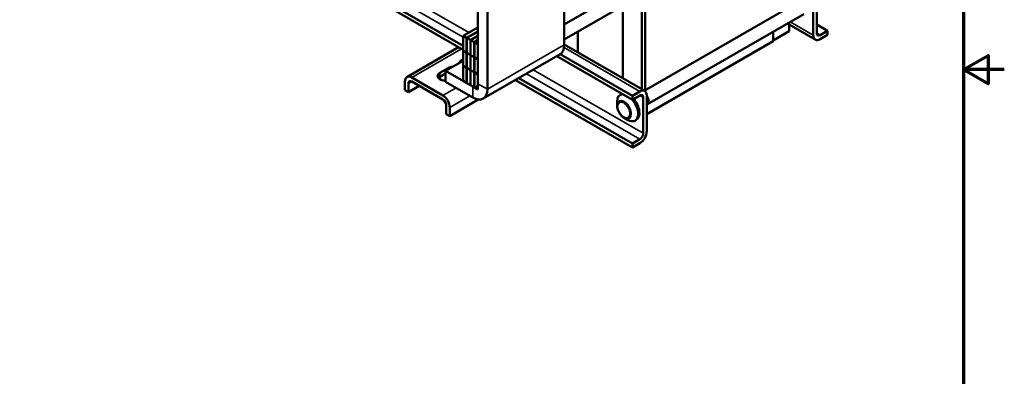
# Model space of a CAD drawing. Units: inches. Extents: x 2 to 86, y 1 to 67.
# Drawn here: x 61.8 to 86, y 26.5 to 35.2 of the extents above; entities that cross this region are included whole.
import ezdxf

# ---------------------------------------------------------------- set-up
doc = ezdxf.new("R2010")
doc.units = ezdxf.units.IN
doc.header["$LTSCALE"] = 4
doc.header["$MEASUREMENT"] = 0
doc.layers.get('0').update_dxf_attribs({"lineweight": 25})
for name, color, linetype, lineweight in [('Border (ANSI)', 7, 'Continuous', 70), ('Visible (ANSI)', 7, 'Continuous', 50), ('Visible Narrow (ANSI)', 7, 'Continuous', 35)]:
    doc.layers.add(name, color=color, linetype=linetype, lineweight=lineweight)

# ---------------------------------------------------------------- blocks, each defined once
blk = doc.blocks.new('Borders Default Border')
at = {"layer": 'Border (ANSI)', "flags": 128}
for points in [[(0.75, 0.5), (0.75, 16.5), (21.25, 16.5), (21.25, 0.5), (0.75, 0.5)], [(21.5, 8.5), (21.25, 8.5), (21.4, 8.5866), (21.4, 8.4134), (21.25, 8.5)]]:
    blk.add_lwpolyline(points, dxfattribs=at)

msp = doc.modelspace()

# ---------------------------------------------------------------- linework, layer by layer
at = {"layer": 'Visible (ANSI)'}
for p, q in [((75.2039, 37.8238), (75.2039, 34.605)), ((73.0825, 36.8713), (73.0825, 33.6524)), ((73.3182, 33.5164), (73.3182, 36.7352)), ((69.8481, 36.242), (72.7243, 34.5814)), ((77.4469, 36.4045), (75.2039, 35.1094)), ((77.4469, 36.4008), (75.2039, 35.1058)), ((72.7243, 34.4842), (69.7639, 36.1934)), ((75.2039, 34.7393), (77.4469, 36.0343)), ((81.3975, 35.7735), (81.3975, 34.8924)), ((76.6369, 33.7878), (76.6369, 35.5329)), ((77.1083, 35.7179), (77.1083, 33.5156)), ((77.1681, 33.4811), (80.8822, 35.6254)), ((77.1869, 35.6019), (77.1869, 33.4919)), ((81.3133, 34.8438), (81.3133, 35.7249)), ((77.242, 33.1471), (81.0807, 35.3633)), ((73.0825, 35.035), (72.7243, 34.8282)), ((80.7224, 35.1565), (80.7224, 34.9389)), ((80.7224, 35.1043), (81.3626, 34.7347)), ((81.6652, 34.9498), (81.3975, 35.1044)), ((72.7243, 34.8282), (72.7243, 34.4617)), ((72.8091, 34.7792), (72.7243, 34.8282)), ((72.8091, 34.7792), (73.0825, 34.9371)), ((73.0825, 34.9298), (72.8154, 34.7756)), ((73.0825, 34.8318), (72.9003, 34.7266)), ((73.0825, 34.8246), (72.9065, 34.723)), ((75.537, 34.9316), (75.537, 34.4229)), ((75.537, 34.4229), (75.537, 34.9316)), ((80.3296, 34.7121), (80.7224, 34.9389)), ((80.3296, 34.9297), (80.3296, 34.6947)), ((81.4817, 34.8438), (81.6652, 34.9498)), ((81.6652, 34.8525), (81.4817, 34.7465)), ((81.6652, 34.9498), (81.6652, 34.8525)), ((72.6124, 34.5488), (71.3437, 33.8163)), ((72.8091, 34.4127), (72.8091, 34.7792)), ((72.9003, 34.7266), (72.8154, 34.7756)), ((72.8154, 34.7756), (72.8154, 34.4091)), ((72.9003, 34.3601), (72.9003, 34.7266)), ((72.9914, 34.674), (72.9065, 34.723)), ((72.9065, 34.723), (72.9065, 34.3564)), ((73.0825, 34.7266), (72.9914, 34.674)), ((72.9914, 34.3075), (72.9914, 34.674)), ((73.0825, 34.7193), (72.9977, 34.6703)), ((72.9977, 34.6703), (72.9977, 34.3038)), ((73.0825, 34.6213), (72.9977, 34.6703)), ((73.0825, 34.2548), (73.0825, 34.6213)), ((77.1784, 33.4752), (75.2039, 34.6152)), ((77.2277, 32.9038), (80.3296, 34.6947)), ((72.7243, 34.4617), (72.8091, 34.4127)), ((72.7274, 34.4599), (72.7243, 34.4581)), ((72.7243, 34.4581), (72.7243, 34.0915)), ((72.8091, 34.4091), (72.7243, 34.4581)), ((72.8154, 34.4163), (72.8091, 34.4127)), ((72.8091, 34.4091), (72.8154, 34.4127)), ((72.8091, 34.0425), (72.8091, 34.4091)), ((72.8154, 34.4091), (72.9003, 34.3601)), ((72.8185, 34.4072), (72.8154, 34.4054)), ((72.8154, 34.4054), (72.8154, 34.0389)), ((72.9003, 34.3564), (72.8154, 34.4054)), ((72.9003, 34.3601), (72.9065, 34.3637)), ((72.9003, 34.3564), (72.9065, 34.3601)), ((72.9003, 33.9899), (72.9003, 34.3564)), ((72.9065, 34.3564), (72.9914, 34.3075)), ((72.9097, 34.3546), (72.9065, 34.3528)), ((72.9065, 34.3528), (72.9065, 33.9863)), ((72.9914, 34.3038), (72.9065, 34.3528)), ((72.9914, 34.3075), (72.9977, 34.3111)), ((72.9914, 34.3038), (72.9977, 34.3075)), ((72.9914, 33.9373), (72.9914, 34.3038)), ((72.9977, 34.3038), (73.0825, 34.2548)), ((73.2142, 33.2865), (75.0998, 34.3751)), ((75.0222, 34.3303), (76.8758, 33.2602)), ((75.1063, 34.379), (76.8758, 33.3574)), ((72.7243, 34.2185), (72.2937, 33.97)), ((72.7243, 34.0915), (72.8091, 34.0425)), ((72.7274, 34.0897), (72.7243, 34.0879)), ((72.7243, 34.0879), (72.7243, 33.7214)), ((72.8091, 34.0389), (72.7243, 34.0879)), ((73.0008, 34.302), (72.9977, 34.3002)), ((72.9977, 34.3002), (72.9977, 33.9337)), ((73.0825, 34.2512), (72.9977, 34.3002)), ((73.0825, 33.8847), (73.0825, 34.2512)), ((72.1523, 33.9217), (72.3534, 34.0378)), ((72.2937, 33.9061), (72.1523, 33.8244)), ((72.9631, 33.5835), (72.2937, 33.97)), ((72.2937, 33.97), (72.2937, 33.6978)), ((72.8154, 34.0462), (72.8091, 34.0425)), ((72.8091, 34.0389), (72.8154, 34.0425)), ((72.8091, 33.6724), (72.8091, 34.0389)), ((72.8154, 34.0389), (72.9003, 33.9899)), ((72.8185, 34.0371), (72.8154, 34.0353)), ((72.8154, 34.0353), (72.8154, 33.6688)), ((72.9003, 33.9863), (72.8154, 34.0353)), ((72.9065, 33.9936), (72.9003, 33.9899)), ((72.9003, 33.9863), (72.9065, 33.9899)), ((72.9003, 33.6198), (72.9003, 33.9863)), ((72.9065, 33.9863), (72.9914, 33.9373)), ((72.9097, 33.9845), (72.9065, 33.9827)), ((72.9065, 33.9827), (72.9065, 33.6162)), ((72.9914, 33.9337), (72.9065, 33.9827)), ((72.9977, 33.9409), (72.9914, 33.9373)), ((72.9914, 33.9337), (72.9977, 33.9373)), ((72.9914, 33.5672), (72.9914, 33.9337)), ((72.9977, 33.9337), (73.0825, 33.8847)), ((73.0008, 33.9319), (72.9977, 33.93)), ((73.0825, 33.8811), (72.9977, 33.93)), ((72.9977, 33.93), (72.9977, 33.5635)), ((73.0825, 33.5145), (73.0825, 33.8811)), ((71.2943, 33.4953), (71.2943, 33.7072)), ((71.3786, 33.6586), (71.3786, 33.4467)), ((71.3786, 33.4467), (71.6463, 33.6013)), ((71.4628, 33.8045), (72.2258, 33.3639)), ((72.2258, 33.2667), (71.4628, 33.7072)), ((72.2937, 33.6978), (72.9631, 33.3113)), ((72.7243, 33.7214), (72.8091, 33.6724)), ((72.8154, 33.676), (72.8091, 33.6724)), ((72.8154, 33.6688), (72.9003, 33.6198)), ((72.9065, 33.6234), (72.9003, 33.6198)), ((72.9065, 33.6162), (72.9914, 33.5672)), ((76.8758, 32.0873), (74.0065, 33.7439)), ((74.0907, 33.7925), (76.8758, 32.1846)), ((71.3786, 33.4467), (71.2943, 33.4953)), ((72.9977, 33.5635), (73.0825, 33.5145)), ((76.6055, 33.3988), (76.5741, 33.3806)), ((76.8758, 33.3574), (77.0593, 33.4634)), ((77.0593, 33.3661), (76.8758, 33.2602)), ((76.8758, 33.2602), (76.8758, 33.3574)), ((77.2277, 33.3661), (77.2277, 32.485)), ((72.3101, 32.9089), (72.3101, 33.1208)), ((72.3943, 32.8603), (73.0946, 33.2646)), ((76.4983, 33.1171), (76.4983, 33.2132)), ((77.1435, 32.4364), (77.1435, 33.3175)), ((77.2338, 33.1613), (77.2277, 33.1578)), ((72.3943, 32.8603), (72.3101, 32.9089)), ((72.3943, 33.0722), (72.3943, 32.8603)), ((76.6737, 32.8132), (76.757, 32.7652)), ((76.9713, 32.7652), (76.9399, 32.7471)), ((76.8758, 32.1846), (77.0593, 32.2905)), ((77.0593, 32.1933), (76.8758, 32.0873)), ((76.8758, 32.0873), (76.8758, 32.1846))]:
    msp.add_line(p, q, dxfattribs=at)
for centre, major_axis, start_param, end_param in [((81.4817, 34.9411), (-0.1191, -0.2063), 5.4977871, 7.0685835), ((81.4817, 34.9411), (-0.0596, -0.1032), 5.4977871, 7.0685835), ((74.8487, 34.8101), (0.2511, -0.4349), 0, 0.7853982), ((72.4917, 33.958), (0.1956, 0), 1.6976913, 2.3561945), ((72.8248, 34.1503), (-0.1956, 0), 5.252533, 6.1562903), ((71.4628, 33.61), (-0.1191, 0.2063), 5.4977871, 7.0685835), ((72.2906, 33.8419), (-0.1956, 0), 5.4977871, 7.8700529), ((72.2906, 33.7446), (-0.1956, 0), 5.4977871, 5.8379256), ((71.4628, 33.61), (-0.0596, 0.1032), 5.4977871, 7.0685835), ((72.9631, 33.7214), (0.0844, -0.1463), 5.4977871, 7.0685835), ((72.2258, 33.1694), (0.1191, -0.2063), 0.7853982, 2.3561945), ((72.9631, 33.7214), (0.2511, -0.4349), 5.4977871, 7.0685835), ((76.757, 33.0638), (-0.1829, 0.3168), 5.9777788, 7.0685835), ((76.7884, 33.082), (-0.1829, 0.3168), 6.1967777, 6.2831853), ((77.0593, 33.2689), (0.1191, 0.2063), 5.4977871, 7.0685835), ((77.0593, 33.2689), (0.0596, 0.1032), 5.4977871, 7.0685835), ((77.1605, 33.2884), (0.0816, -0.1413), 6.1203342, 8.0168327), ((77.1605, 33.2884), (0.0733, -0.127), 0, 1.6506022), ((72.2258, 33.1694), (-0.0596, 0.1032), 3.9269908, 5.4977871), ((76.757, 33.0638), (0.1829, -0.3168), 5.4977871, 8.1612248), ((76.7884, 33.082), (0.1829, -0.3168), 0, 1.8780395), ((77.0593, 32.3878), (-0.1191, -0.2063), 0.7853982, 2.3561945), ((77.0593, 32.3878), (0.0596, 0.1032), 3.9269908, 5.4977871)]:
    msp.add_ellipse(centre, major_axis=major_axis, ratio=0.5773503, start_param=start_param, end_param=end_param, dxfattribs=at)
msp.add_open_spline([(76.6737, 32.8132), (76.654, 32.8246), (76.6352, 32.8391), (76.6001, 32.8724), (76.5839, 32.8914), (76.5549, 32.9325), (76.5422, 32.9545), (76.5211, 33.0002), (76.5128, 33.0237), (76.5014, 33.0707), (76.4983, 33.0942), (76.4983, 33.1171)], degree=3, knots=[1.5707963, 1.5707963, 1.5707963, 1.5707963, 1.8849556, 1.8849556, 2.1991149, 2.1991149, 2.5132741, 2.5132741, 2.8274334, 2.8274334, 3.1415927, 3.1415927, 3.1415927, 3.1415927], dxfattribs=at)
at = {"layer": 'Visible Narrow (ANSI)'}
for p, q in [((70.0316, 36.348), (72.7243, 34.7934)), ((70.2001, 36.4452), (72.8625, 34.908)), ((81.3133, 34.8438), (80.747, 35.1707)), ((81.4817, 34.8438), (81.3975, 34.8924)), ((73.3182, 33.5164), (75.2039, 34.605)), ((71.4628, 33.8045), (72.6822, 34.5085)), ((75.1986, 34.5377), (77.0593, 33.4634)), ((72.1523, 33.9217), (72.1523, 33.8244)), ((72.3534, 34.0378), (72.3534, 34.0044)), ((74.2743, 33.8985), (77.0593, 32.2905)), ((74.4427, 33.9957), (77.1435, 32.4364)), ((71.3786, 33.6586), (71.4628, 33.7072)), ((72.9631, 33.3113), (72.9631, 33.5835)), ((73.0825, 33.6524), (73.3182, 33.5164)), ((72.5489, 33.5505), (72.2258, 33.3639)), ((72.3943, 33.0722), (72.8858, 33.356)), ((77.0593, 33.3661), (77.1435, 33.3175))]:
    msp.add_line(p, q, dxfattribs=at)
msp.add_ellipse((76.6737, 33.0158), major_axis=(0.124, -0.2148), ratio=0.5773503, start_param=5.4977871, end_param=10.2101761, dxfattribs=at)
msp.add_ellipse((76.6627, 33.0094), major_axis=(-0.1052, 0.1822), ratio=0.5773503, dxfattribs=at)

# ---------------------------------------------------------------- block references
at = {"xscale": 4, "yscale": 4, "zscale": 4}
msp.add_blockref('Borders Default Border', (0, 0), dxfattribs=at)

doc.saveas('drawing.dxf')
